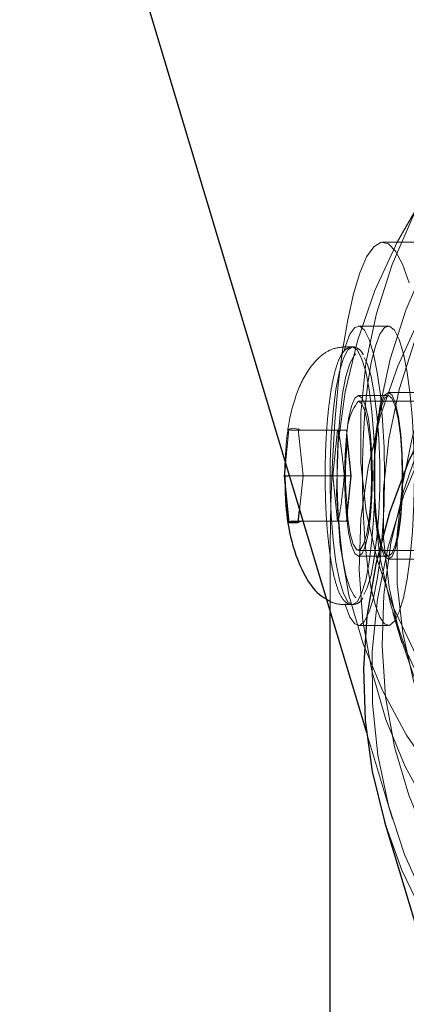
# Model space of a CAD drawing. Units: millimetres. Extents: x 18146 to 24069, y 28716 to 36216.
# Drawn here: x 19006 to 19032, y 32506 to 32570 of the extents above; entities that cross this region are included whole.
import ezdxf

# ---------------------------------------------------------------- set-up
doc = ezdxf.new("R2010")
doc.units = ezdxf.units.MM
doc.header["$LTSCALE"] = 200
doc.linetypes.add('HIDDEN', pattern=[1.905, 1.27, -0.635])

msp = doc.modelspace()

# ---------------------------------------------------------------- linework, layer by layer
at = {"color": 7, "linetype": 'HIDDEN', "lineweight": 18}
for p, q in [((18928.001, 32868.473), (19033.27, 32518.473)), ((19042.951, 32555.796), (19030.148, 32555.796)), ((19030.506, 32550.256), (19028.536, 32550.256)), ((19028.142, 32548.881), (19027.551, 32548.881)), ((19043.308, 32545.881), (19030.506, 32545.881)), ((19030.506, 32545.681), (19028.536, 32545.681)), ((19066.944, 32545.306), (19028.536, 32545.306)), ((19023.948, 32543.465), (19023.721, 32541.195)), ((19024.2, 32543.52), (19023.948, 32543.465)), ((19024.799, 32543.381), (19024.198, 32543.381)), ((19024.566, 32543.465), (19024.2, 32543.52)), ((19024.876, 32540.381), (19024.566, 32543.465)), ((19027.754, 32543.381), (19024.799, 32543.381)), ((19027.152, 32543.381), (19026.851, 32540.381)), ((19028.054, 32540.381), (19027.754, 32543.381)), ((19028.032, 32540.381), (19027.791, 32542.778)), ((19023.672, 32540.714), (19023.683, 32540.381)), ((19024.876, 32540.381), (19023.965, 32540.381)), ((19024.648, 32538.111), (19024.876, 32540.381)), ((19025.1, 32540.381), (19024.876, 32540.381)), ((19028.054, 32540.381), (19025.1, 32540.381)), ((19026.851, 32540.381), (19027.152, 32537.381)), ((19027.754, 32537.381), (19028.054, 32540.381)), ((19027.791, 32537.984), (19028.032, 32540.381)), ((19024.575, 32537.381), (19024.799, 32537.381)), ((19027.754, 32537.381), (19024.799, 32537.381)), ((19026.676, 32531.371), (19026.676, 32535.796)), ((19028.536, 32535.456), (19066.944, 32535.456)), ((19028.536, 32535.081), (19030.506, 32535.081)), ((19030.506, 32534.881), (19043.308, 32534.881)), ((19027.551, 32531.881), (19028.142, 32531.881)), ((19030.803, 32531.362), (19031.405, 32529.362)), ((19028.536, 32530.506), (19030.506, 32530.506)), ((19029.057, 32523.452), (19030.78, 32517.724))]:
    msp.add_line(p, q, dxfattribs=at)
at = {"color": 7, "linetype": 'Continuous', "lineweight": 25}
for p, q in [((18925.511, 32867.724), (19029.057, 32523.452)), ((19023.721, 32541.195), (19023.639, 32540.381)), ((19023.639, 32540.381), (19023.948, 32537.297)), ((19023.639, 32540.381), (19023.897, 32540.381)), ((19023.965, 32540.381), (19023.897, 32540.381)), ((19024.566, 32537.297), (19024.648, 32538.111)), ((19023.948, 32537.297), (19024.566, 32537.297)), ((19024.198, 32537.381), (19024.575, 32537.381)), ((19026.676, 32400.938), (19026.676, 32531.371)), ((19030.253, 32517.565), (19032.509, 32510.065))]:
    msp.add_line(p, q, dxfattribs=at)
at = {"color": 7, "linetype": 'HIDDEN', "lineweight": 18, "flags": 128}
for points in [[(19049.691, 32575.323), (19046.474, 32573.388), (19043.452, 32571.213), (19040.652, 32568.816), (19038.098, 32566.22), (19035.813, 32563.445), (19033.816, 32560.518), (19032.126, 32557.464), (19030.758, 32554.308), (19029.723, 32551.081), (19029.03, 32547.808), (19028.686, 32544.52), (19028.693, 32541.246), (19029.051, 32538.013), (19029.758, 32534.851), (19030.807, 32531.786), (19032.189, 32528.848), (19033.892, 32526.06), (19035.9, 32523.447), (19038.197, 32521.033), (19040.761, 32518.839), (19043.571, 32516.883), (19046.601, 32515.184), (19049.826, 32513.755), (19053.216, 32512.611), (19056.742, 32511.759), (19060.373, 32511.21), (19064.078, 32510.966), (19067.822, 32511.03), (19071.575, 32511.401), (19075.301, 32512.077), (19078.97, 32513.052), (19082.548, 32514.316), (19086.005, 32515.859), (19089.309, 32517.667), (19092.432, 32519.724), (19095.347, 32522.012), (19098.027, 32524.511), (19100.449, 32527.2), (19102.592, 32530.054), (19104.437, 32533.048), (19105.968, 32536.156), (19107.171, 32539.351), (19108.036, 32542.605), (19108.555, 32545.889), (19108.724, 32549.173), (19108.541, 32552.431), (19108.007, 32555.632), (19107.128, 32558.748), (19105.912, 32561.753), (19104.368, 32564.62), (19102.51, 32567.323), (19100.355, 32569.839), (19097.922, 32572.146), (19095.232, 32574.223), (19092.309, 32576.053), (19089.178, 32577.618), (19085.867, 32578.906), (19082.405, 32579.905), (19078.822, 32580.606), (19075.151, 32581.004), (19071.422, 32581.094), (19067.669, 32580.876), (19063.926, 32580.351), (19060.224, 32579.525), (19056.596, 32578.405), (19053.075, 32577), (19049.691, 32575.323)], [(19049.421, 32574.131), (19046.101, 32572.14), (19042.976, 32569.908), (19040.072, 32567.453), (19037.412, 32564.796), (19035.019, 32561.958), (19032.912, 32558.964), (19031.109, 32555.837), (19029.625, 32552.604), (19028.472, 32549.292), (19027.66, 32545.928), (19027.195, 32542.54), (19027.081, 32539.156), (19027.32, 32535.804), (19027.909, 32532.512), (19028.843, 32529.307), (19030.115, 32526.216), (19031.714, 32523.264), (19033.627, 32520.476), (19035.837, 32517.874), (19038.328, 32515.481), (19041.077, 32513.317), (19044.063, 32511.398), (19047.26, 32509.742), (19050.642, 32508.361), (19054.181, 32507.268), (19057.848, 32506.47), (19061.612, 32505.976), (19065.442, 32505.789), (19069.307, 32505.911), (19073.174, 32506.339), (19077.011, 32507.072), (19080.786, 32508.103), (19084.469, 32509.424), (19088.028, 32511.022), (19091.435, 32512.886), (19094.661, 32515), (19097.679, 32517.346), (19100.464, 32519.904), (19102.993, 32522.655), (19105.245, 32525.574), (19107.202, 32528.638), (19108.847, 32531.82), (19110.167, 32535.096), (19111.151, 32538.438), (19111.79, 32541.817), (19112.079, 32545.207), (19112.017, 32548.578), (19111.603, 32551.904), (19110.84, 32555.156), (19109.736, 32558.307), (19108.299, 32561.332), (19106.542, 32564.205), (19104.478, 32566.903), (19102.125, 32569.402), (19099.502, 32571.684), (19096.632, 32573.727), (19093.537, 32575.517), (19090.244, 32577.037), (19086.78, 32578.275), (19083.173, 32579.221), (19079.454, 32579.868), (19075.653, 32580.209), (19071.801, 32580.242), (19067.932, 32579.966), (19064.076, 32579.385), (19060.265, 32578.502), (19056.532, 32577.325), (19052.907, 32575.864), (19049.421, 32574.131)], [(19050.593, 32572.323), (19047.376, 32570.388), (19044.354, 32568.213), (19041.554, 32565.816), (19039, 32563.22), (19036.715, 32560.445), (19034.719, 32557.518), (19033.029, 32554.464), (19031.66, 32551.308), (19030.625, 32548.081), (19029.932, 32544.808), (19029.588, 32541.52), (19029.595, 32538.246), (19029.954, 32535.013), (19030.661, 32531.851), (19031.71, 32528.786), (19033.091, 32525.848), (19034.794, 32523.06), (19036.802, 32520.447), (19039.099, 32518.033), (19041.663, 32515.839), (19044.473, 32513.883), (19047.503, 32512.184), (19050.728, 32510.755), (19054.118, 32509.611), (19057.644, 32508.759), (19061.276, 32508.21), (19064.98, 32507.966), (19068.725, 32508.03), (19072.477, 32508.401), (19076.204, 32509.077), (19079.872, 32510.052), (19083.451, 32511.316), (19086.907, 32512.859), (19090.212, 32514.667), (19093.335, 32516.724), (19096.249, 32519.012), (19098.929, 32521.511), (19101.351, 32524.2), (19103.494, 32527.054), (19105.339, 32530.048), (19106.87, 32533.156), (19108.073, 32536.351), (19108.938, 32539.605), (19109.457, 32542.889), (19109.626, 32546.173), (19109.443, 32549.431), (19108.91, 32552.632), (19108.031, 32555.748), (19106.814, 32558.753), (19105.27, 32561.62), (19103.413, 32564.323), (19101.258, 32566.839), (19098.825, 32569.146), (19096.135, 32571.223), (19093.211, 32573.053), (19090.08, 32574.618), (19086.769, 32575.906), (19083.307, 32576.905), (19079.725, 32577.606), (19076.053, 32578.004), (19072.324, 32578.094), (19068.572, 32577.876), (19064.828, 32577.351), (19061.126, 32576.525), (19057.499, 32575.405), (19053.977, 32574), (19050.593, 32572.323)], [(19051.195, 32570.323), (19047.978, 32568.388), (19044.956, 32566.213), (19042.155, 32563.816), (19039.601, 32561.22), (19037.316, 32558.445), (19035.32, 32555.518), (19033.63, 32552.464), (19032.262, 32549.308), (19031.227, 32546.081), (19030.534, 32542.808), (19030.189, 32539.52), (19030.197, 32536.246), (19030.555, 32533.013), (19031.262, 32529.851), (19032.311, 32526.786), (19033.693, 32523.848), (19035.396, 32521.06), (19037.404, 32518.447), (19039.7, 32516.033), (19042.265, 32513.839), (19045.075, 32511.883), (19048.105, 32510.184), (19051.33, 32508.755), (19054.72, 32507.611), (19058.246, 32506.759), (19061.877, 32506.21), (19065.581, 32505.966), (19069.326, 32506.03), (19073.078, 32506.401), (19076.805, 32507.077), (19080.474, 32508.052), (19084.052, 32509.316), (19087.509, 32510.859), (19090.813, 32512.667), (19093.936, 32514.724), (19096.85, 32517.012), (19099.53, 32519.511), (19101.953, 32522.2), (19104.096, 32525.054), (19105.941, 32528.048), (19107.472, 32531.156), (19108.675, 32534.351), (19109.54, 32537.605), (19110.059, 32540.889), (19110.228, 32544.173), (19110.045, 32547.431), (19109.511, 32550.632), (19108.632, 32553.748), (19107.416, 32556.753), (19105.872, 32559.62), (19104.014, 32562.323), (19101.859, 32564.839), (19099.426, 32567.146), (19096.736, 32569.223), (19093.813, 32571.053), (19090.682, 32572.618), (19087.371, 32573.906), (19083.909, 32574.905), (19080.326, 32575.606), (19076.654, 32576.004), (19072.926, 32576.094), (19069.173, 32575.876), (19065.43, 32575.351), (19061.728, 32574.525), (19058.1, 32573.405), (19054.579, 32572), (19051.195, 32570.323)], [(19050.925, 32569.131), (19047.605, 32567.14), (19044.48, 32564.908), (19041.576, 32562.453), (19038.916, 32559.796), (19036.523, 32556.958), (19034.416, 32553.964), (19032.613, 32550.837), (19031.129, 32547.604), (19029.976, 32544.292), (19029.164, 32540.928), (19028.699, 32537.54), (19028.585, 32534.156), (19028.824, 32530.804), (19029.413, 32527.512), (19030.347, 32524.307), (19031.619, 32521.216), (19033.218, 32518.264), (19035.131, 32515.476), (19037.341, 32512.874), (19039.832, 32510.481), (19042.581, 32508.317), (19045.567, 32506.398), (19048.764, 32504.742), (19052.146, 32503.361), (19055.685, 32502.268), (19059.352, 32501.47), (19063.116, 32500.976), (19066.946, 32500.789), (19070.811, 32500.911), (19074.677, 32501.339), (19078.515, 32502.072), (19082.29, 32503.103), (19085.973, 32504.424), (19089.532, 32506.022), (19092.939, 32507.886), (19096.165, 32510), (19099.182, 32512.346), (19101.967, 32514.904), (19104.497, 32517.655), (19106.749, 32520.574), (19108.706, 32523.638), (19110.351, 32526.82), (19111.671, 32530.096), (19112.655, 32533.438), (19113.294, 32536.817), (19113.583, 32540.207), (19113.521, 32543.578), (19113.106, 32546.904), (19112.344, 32550.156), (19111.24, 32553.307), (19109.803, 32556.332), (19108.045, 32559.205), (19105.981, 32561.903), (19103.628, 32564.402), (19101.006, 32566.684), (19098.135, 32568.727), (19095.041, 32570.517), (19091.748, 32572.037), (19088.283, 32573.275), (19084.677, 32574.221), (19080.957, 32574.868), (19077.156, 32575.209), (19073.305, 32575.242), (19069.435, 32574.966), (19065.579, 32574.385), (19061.769, 32573.502), (19058.036, 32572.325), (19054.411, 32570.864), (19050.925, 32569.131)], [(19052.097, 32567.323), (19048.88, 32565.388), (19045.858, 32563.213), (19043.058, 32560.816), (19040.504, 32558.22), (19038.219, 32555.445), (19036.222, 32552.518), (19034.533, 32549.464), (19033.164, 32546.308), (19032.129, 32543.081), (19031.436, 32539.808), (19031.092, 32536.52), (19031.099, 32533.246), (19031.457, 32530.013), (19032.164, 32526.851), (19033.213, 32523.786), (19034.595, 32520.848), (19036.298, 32518.06), (19038.306, 32515.447), (19040.603, 32513.033), (19043.167, 32510.839), (19045.977, 32508.883), (19049.007, 32507.184), (19052.232, 32505.755), (19055.622, 32504.611), (19059.148, 32503.759), (19062.779, 32503.21), (19066.484, 32502.966), (19070.228, 32503.03), (19073.981, 32503.401), (19077.708, 32504.077), (19081.376, 32505.052), (19084.955, 32506.316), (19088.411, 32507.859), (19091.715, 32509.667), (19094.838, 32511.724), (19097.753, 32514.012), (19100.433, 32516.511), (19102.855, 32519.2), (19104.998, 32522.054), (19106.843, 32525.048), (19108.374, 32528.156), (19109.577, 32531.351), (19110.442, 32534.605), (19110.961, 32537.889), (19111.13, 32541.173), (19110.947, 32544.431), (19110.414, 32547.632), (19109.535, 32550.748), (19108.318, 32553.753), (19106.774, 32556.62), (19104.916, 32559.323), (19102.762, 32561.839), (19100.329, 32564.146), (19097.638, 32566.223), (19094.715, 32568.053), (19091.584, 32569.618), (19088.273, 32570.906), (19084.811, 32571.905), (19081.228, 32572.606), (19077.557, 32573.004), (19073.828, 32573.094), (19070.076, 32572.876), (19066.332, 32572.351), (19062.63, 32571.525), (19059.002, 32570.405), (19055.481, 32569), (19052.097, 32567.323)], [(19052.428, 32564.131), (19049.109, 32562.14), (19045.984, 32559.908), (19043.08, 32557.453), (19040.42, 32554.796), (19038.026, 32551.958), (19035.92, 32548.964), (19034.117, 32545.837), (19032.633, 32542.604), (19031.48, 32539.292), (19030.667, 32535.928), (19030.203, 32532.54), (19030.089, 32529.156), (19030.328, 32525.804), (19030.917, 32522.512), (19031.851, 32519.307), (19033.123, 32516.216), (19034.722, 32513.264), (19036.634, 32510.476), (19038.845, 32507.874), (19041.335, 32505.481), (19044.085, 32503.317), (19047.071, 32501.398), (19050.268, 32499.742), (19053.65, 32498.361), (19057.189, 32497.268), (19060.856, 32496.47), (19064.62, 32495.976), (19068.45, 32495.789), (19072.315, 32495.911), (19076.181, 32496.339), (19080.018, 32497.072), (19083.794, 32498.103), (19087.477, 32499.424), (19091.036, 32501.022), (19094.443, 32502.886), (19097.668, 32505), (19100.686, 32507.346), (19103.471, 32509.904), (19106, 32512.655), (19108.253, 32515.574), (19110.21, 32518.638), (19111.855, 32521.82), (19113.175, 32525.096), (19114.158, 32528.438), (19114.798, 32531.817), (19115.087, 32535.207), (19115.025, 32538.578), (19114.61, 32541.904), (19113.848, 32545.156), (19112.744, 32548.307), (19111.307, 32551.332), (19109.549, 32554.205), (19107.485, 32556.903), (19105.132, 32559.402), (19102.51, 32561.684), (19099.639, 32563.727), (19096.545, 32565.517), (19093.252, 32567.037), (19089.787, 32568.275), (19086.181, 32569.221), (19082.461, 32569.868), (19078.66, 32570.209), (19074.809, 32570.242), (19070.939, 32569.966), (19067.083, 32569.385), (19063.273, 32568.502), (19059.54, 32567.325), (19055.915, 32565.864), (19052.428, 32564.131)], [(19069.487, 32492.032), (19065.579, 32492.187), (19061.733, 32492.65), (19057.98, 32493.419), (19054.352, 32494.486), (19050.876, 32495.844), (19047.581, 32497.481), (19044.494, 32499.383), (19041.639, 32501.537), (19039.039, 32503.924), (19036.716, 32506.525), (19034.687, 32509.32), (19032.97, 32512.285), (19031.577, 32515.397), (19030.522, 32518.631), (19029.81, 32521.961), (19029.45, 32525.359), (19029.443, 32528.799), (19029.789, 32532.254), (19030.486, 32535.694), (19031.528, 32539.092), (19032.907, 32542.422), (19034.611, 32545.656), (19036.627, 32548.768), (19038.939, 32551.733), (19041.528, 32554.528), (19044.373, 32557.129), (19047.452, 32559.516), (19050.739, 32561.669), (19054.207, 32563.572), (19057.83, 32565.209), (19061.578, 32566.567), (19065.421, 32567.634), (19069.327, 32568.403), (19073.266, 32568.866), (19077.206, 32569.021), (19081.114, 32568.866), (19084.96, 32568.403), (19088.712, 32567.634), (19092.341, 32566.567), (19095.817, 32565.209), (19099.111, 32563.572), (19102.199, 32561.669), (19105.054, 32559.516), (19107.654, 32557.129), (19109.977, 32554.528), (19112.006, 32551.733), (19113.723, 32548.768), (19115.115, 32545.656), (19116.171, 32542.422), (19116.882, 32539.092), (19117.243, 32535.694), (19117.25, 32532.254), (19116.904, 32528.799), (19116.207, 32525.359), (19115.165, 32521.961), (19113.786, 32518.631), (19112.082, 32515.397), (19110.065, 32512.285), (19107.753, 32509.32), (19105.165, 32506.525), (19102.319, 32503.924), (19099.241, 32501.537), (19095.954, 32499.383), (19092.485, 32497.481), (19088.862, 32495.844), (19085.114, 32494.486), (19081.272, 32493.419), (19077.365, 32492.65), (19073.426, 32492.187), (19069.487, 32492.032)], [(19026.676, 32535.796), (19026.709, 32538.579), (19026.81, 32541.308), (19026.976, 32543.93), (19027.203, 32546.394), (19027.488, 32548.651), (19027.825, 32550.658), (19028.206, 32552.376), (19028.626, 32553.771), (19029.075, 32554.817), (19029.545, 32555.492), (19030.027, 32555.783), (19030.512, 32555.686), (19030.989, 32555.201), (19031.449, 32554.339), (19031.885, 32553.116)], [(19027.591, 32548.621), (19027.679, 32548.933), (19027.975, 32549.713), (19028.292, 32550.155), (19028.618, 32550.245), (19028.94, 32549.978), (19029.249, 32549.364), (19029.531, 32548.425), (19029.777, 32547.196), (19029.979, 32545.72), (19030.128, 32544.051), (19030.22, 32542.25), (19030.251, 32540.381)], [(19032.221, 32540.381), (19032.19, 32538.512), (19032.098, 32536.711), (19031.948, 32535.042), (19031.747, 32533.566), (19031.5, 32532.337), (19031.218, 32531.398), (19030.91, 32530.784), (19030.587, 32530.517), (19030.262, 32530.607), (19029.945, 32531.049), (19029.648, 32531.829), (19029.383, 32532.918), (19029.158, 32534.277), (19028.982, 32535.856), (19028.86, 32537.599), (19028.799, 32539.442), (19028.799, 32541.32), (19028.86, 32543.163), (19028.982, 32544.906), (19029.158, 32546.485), (19029.383, 32547.844), (19029.648, 32548.933), (19029.945, 32549.713), (19030.262, 32550.155), (19030.587, 32550.245), (19030.91, 32549.978), (19031.218, 32549.364), (19031.5, 32548.425), (19031.747, 32547.196), (19031.948, 32545.72), (19032.098, 32544.051), (19032.19, 32542.25), (19032.221, 32540.381)], [(19028.142, 32548.881), (19027.835, 32548.695), (19027.542, 32548.146), (19027.275, 32547.258), (19027.045, 32546.069), (19026.864, 32544.631), (19026.738, 32543.008), (19026.674, 32541.269), (19026.674, 32539.493), (19026.738, 32537.754), (19026.864, 32536.131), (19027.045, 32534.693), (19027.275, 32533.504), (19027.542, 32532.616), (19027.835, 32532.067), (19028.142, 32531.881), (19028.449, 32532.067), (19028.743, 32532.616), (19029.01, 32533.504), (19029.239, 32534.693), (19029.421, 32536.131), (19029.546, 32537.754), (19029.61, 32539.493), (19029.61, 32541.269), (19029.546, 32543.008), (19029.421, 32544.631), (19029.239, 32546.069), (19029.01, 32547.258), (19028.743, 32548.146), (19028.449, 32548.695), (19028.142, 32548.881)], [(19028.366, 32532.34), (19028.244, 32532.458), (19027.964, 32532.981), (19027.709, 32533.828), (19027.491, 32534.961), (19027.318, 32536.331), (19027.198, 32537.878), (19027.137, 32539.534), (19027.137, 32541.228), (19027.198, 32542.884), (19027.318, 32544.431), (19027.491, 32545.801), (19027.709, 32546.934), (19027.964, 32547.781), (19028.244, 32548.304), (19028.367, 32548.422)], [(19028.918, 32548.177), (19029.108, 32547.781), (19029.363, 32546.934), (19029.581, 32545.801), (19029.754, 32544.431), (19029.874, 32542.884), (19029.935, 32541.228), (19029.935, 32539.534), (19029.874, 32537.878), (19029.754, 32536.331), (19029.581, 32534.961), (19029.363, 32533.828), (19029.108, 32532.981), (19028.89, 32532.541)], [(19030.506, 32545.881), (19030.753, 32545.694), (19030.983, 32545.144), (19031.181, 32544.27), (19031.333, 32543.131), (19031.428, 32541.805), (19031.461, 32540.381), (19031.428, 32538.957), (19031.333, 32537.631), (19031.181, 32536.492), (19030.983, 32535.618), (19030.753, 32535.068), (19030.506, 32534.881), (19030.259, 32535.068), (19030.028, 32535.618), (19029.83, 32536.492), (19029.679, 32537.631), (19029.583, 32538.957), (19029.551, 32540.381), (19029.583, 32541.805), (19029.679, 32543.131), (19029.83, 32544.27), (19030.028, 32545.144), (19030.259, 32545.694), (19030.506, 32545.881)], [(19029.457, 32540.381), (19029.425, 32539.009), (19029.333, 32537.731), (19029.187, 32536.633), (19028.996, 32535.791), (19028.774, 32535.262), (19028.536, 32535.081), (19028.298, 32535.262), (19028.076, 32535.791), (19027.885, 32536.633), (19027.739, 32537.731), (19027.647, 32539.009), (19027.616, 32540.381), (19027.647, 32541.753), (19027.739, 32543.031), (19027.885, 32544.129), (19028.076, 32544.971), (19028.298, 32545.5), (19028.536, 32545.681), (19028.774, 32545.5), (19028.996, 32544.971), (19029.187, 32544.129), (19029.333, 32543.031), (19029.425, 32541.753), (19029.457, 32540.381)], [(19028.536, 32545.306), (19028.767, 32545.123), (19028.981, 32544.589), (19029.161, 32543.743), (19029.296, 32542.647), (19029.373, 32541.383), (19029.389, 32540.045), (19029.342, 32538.732), (19029.235, 32537.541), (19029.076, 32536.561), (19028.877, 32535.864), (19028.653, 32535.502), (19028.42, 32535.502), (19028.195, 32535.864), (19027.996, 32536.561), (19027.837, 32537.541), (19027.759, 32538.323)], [(19031.426, 32540.381), (19031.395, 32539.009), (19031.303, 32537.731), (19031.157, 32536.633), (19030.966, 32535.791), (19030.744, 32535.262), (19030.506, 32535.081), (19030.268, 32535.262), (19030.046, 32535.791), (19029.855, 32536.633), (19029.709, 32537.731), (19029.617, 32539.009), (19029.585, 32540.381), (19029.617, 32541.753), (19029.709, 32543.031), (19029.855, 32544.129), (19030.046, 32544.971), (19030.268, 32545.5), (19030.506, 32545.681), (19030.744, 32545.5), (19030.966, 32544.971), (19031.157, 32544.129), (19031.303, 32543.031), (19031.395, 32541.753), (19031.426, 32540.381)], [(19030.253, 32517.565), (19031.396, 32514.376), (19032.869, 32511.304), (19034.659, 32508.383), (19036.751, 32505.636), (19039.13, 32503.083), (19041.777, 32500.745), (19044.671, 32498.64), (19047.79, 32496.784), (19051.108, 32495.193), (19054.6, 32493.878), (19058.24, 32492.85), (19061.997, 32492.117), (19065.843, 32491.685), (19069.748, 32491.556), (19073.681, 32491.733), (19077.612, 32492.213), (19081.509, 32492.993), (19085.342, 32494.066), (19089.081, 32495.426), (19092.697, 32497.059), (19096.162, 32498.955), (19099.448, 32501.098), (19102.53, 32503.471), (19105.383, 32506.056), (19107.986, 32508.832), (19110.318, 32511.778), (19112.36, 32514.871), (19114.097, 32518.087), (19115.515, 32521.399), (19116.603, 32524.783), (19117.353, 32528.213), (19117.758, 32531.66), (19117.815, 32535.098), (19117.525, 32538.501), (19116.888, 32541.841), (19116.439, 32543.487)], [(19030.251, 32540.381), (19030.22, 32538.512), (19030.128, 32536.711), (19029.979, 32535.042), (19029.777, 32533.566), (19029.531, 32532.337), (19029.249, 32531.398), (19028.94, 32530.784), (19028.618, 32530.517), (19028.292, 32530.607), (19027.975, 32531.049), (19027.679, 32531.829), (19027.649, 32531.932)]]:
    msp.add_lwpolyline(points, dxfattribs=at)
at = {"color": 7, "linetype": 'Continuous', "lineweight": 25, "flags": 128}
msp.add_lwpolyline([(19052.242, 32563.078), (19048.864, 32561.056), (19045.677, 32558.796), (19042.706, 32556.315), (19039.975, 32553.632), (19037.506, 32550.768), (19035.317, 32547.745), (19033.425, 32544.588), (19031.846, 32541.321), (19030.592, 32537.969), (19029.672, 32534.559), (19029.094, 32531.117), (19028.863, 32527.671), (19028.98, 32524.247), (19029.443, 32520.873), (19030.251, 32517.573), (19030.253, 32517.565)], dxfattribs=at)
at = {"color": 7, "linetype": 'HIDDEN', "lineweight": 18}
for centre, radius, start, end in [((19031.365, 32543.083), 3.598, 141.84379, 185.61291), ((19055.05, 32540.377), 27.369, 176.15705, 182.87377)]:
    msp.add_arc(centre, radius, start, end, dxfattribs=at)
for centre, major_axis, start_param, end_param in [((19024.158, 32543.781), (-0.28, 0.31), 1.797824, 2.456624), ((19024.839, 32543.781), (0.28, 0.31), 3.167761, 3.826561), ((19024.839, 32536.981), (-0.28, 0.31), 5.598217, 6.257017)]:
    msp.add_ellipse(centre, major_axis=major_axis, ratio=0.902908, start_param=start_param, end_param=end_param, dxfattribs=at)
at = {"color": 7, "linetype": 'Continuous', "lineweight": 25}
msp.add_ellipse((19024.158, 32536.981), major_axis=(0.28, 0.31), ratio=0.902908, start_param=0.684968, end_param=1.343768, dxfattribs=at)
at = {"color": 7, "linetype": 'HIDDEN', "lineweight": 18}
for points, knots in [([(19027.551, 32548.881), (19027.265, 32548.844), (19026.722, 32548.773), (19025.889, 32548.204), (19024.968, 32547.076), (19024.268, 32545.409), (19023.809, 32543.398), (19023.731, 32541.921), (19023.697, 32541.275)], [0, 0, 0, 0, 0.102714, 0.194672, 0.331782, 0.554118, 0.804891, 1, 1, 1, 1]), ([(19028.142, 32548.881), (19028.018, 32548.857), (19027.745, 32548.804), (19027.463, 32548.485), (19027.209, 32548.009), (19026.96, 32547.229), (19026.736, 32546.159), (19026.556, 32544.856), (19026.426, 32543.397), (19026.349, 32541.83), (19026.327, 32540.21), (19026.36, 32538.597), (19026.449, 32537.052), (19026.588, 32535.632), (19026.775, 32534.388), (19027.004, 32533.361), (19027.284, 32532.575), (19027.564, 32532.106), (19028.026, 32531.833), (19028.498, 32531.943), (19028.715, 32532.132), (19028.8, 32532.291), (19028.816, 32532.321)], [0, 0, 0, 0, 0.0320668, 0.0704946, 0.1200751, 0.176867, 0.236658, 0.2950047, 0.3528085, 0.4103886, 0.4678753, 0.5253393, 0.582829, 0.6403943, 0.6981414, 0.7562519, 0.8152284, 0.8766666, 0.9153059, 0.9528613, 0.9910824, 1, 1, 1, 1]), ([(19028.29, 32548.863), (19028.289, 32548.863), (19028.249, 32548.886), (19028.195, 32548.884), (19028.142, 32548.881)], [0, 0, 0, 0, 0.028933, 1, 1, 1, 1]), ([(19028.844, 32548.362), (19028.789, 32548.469), (19028.667, 32548.707), (19028.424, 32548.808), (19028.29, 32548.863)], [0, 0, 0, 0, 0.451577, 1, 1, 1, 1]), ([(19027.601, 32540.381), (19027.553, 32540.843), (19027.473, 32541.625), (19027.347, 32542.571), (19027.259, 32543.097), (19027.194, 32543.308), (19027.169, 32543.361), (19027.157, 32543.375), (19027.152, 32543.381)], [0, 0, 0, 0, 0.459908, 0.779335, 0.944588, 0.983356, 0.993118, 1, 1, 1, 1]), ([(19027.794, 32542.978), (19027.788, 32542.774), (19027.76, 32541.91), (19027.67, 32541.043), (19027.601, 32540.381)], [0, 0, 0, 0, 0.235746, 1, 1, 1, 1]), ([(19027.152, 32537.381), (19027.158, 32537.388), (19027.172, 32537.405), (19027.192, 32537.451), (19027.229, 32537.563), (19027.298, 32537.884), (19027.442, 32538.838), (19027.533, 32539.719), (19027.601, 32540.381)], [0, 0, 0, 0, 0.008204, 0.020275, 0.047576, 0.122406, 0.340385, 1, 1, 1, 1]), ([(19027.794, 32537.784), (19027.788, 32537.988), (19027.76, 32538.852), (19027.67, 32539.719), (19027.601, 32540.381)], [0, 0, 0, 0, 0.235746, 1, 1, 1, 1]), ([(19026.408, 32532.259), (19026.533, 32532.175), (19026.884, 32531.938), (19027.29, 32531.903), (19027.551, 32531.881)], [0, 0, 0, 0, 0.3547, 1, 1, 1, 1])]:
    msp.add_open_spline(points, degree=3, knots=knots, dxfattribs=at)
at = {"color": 7, "linetype": 'Continuous', "lineweight": 25}
for points, knots in [([(19023.697, 32541.275), (19023.682, 32541.147), (19023.66, 32540.962), (19023.67, 32540.771), (19023.672, 32540.714)], [0, 0, 0, 0, 0.696249, 1, 1, 1, 1]), ([(19023.683, 32540.381), (19023.692, 32539.738), (19023.712, 32538.213), (19024.059, 32536.003), (19024.841, 32533.892), (19025.776, 32532.61), (19026.307, 32532.315), (19026.408, 32532.259)], [0, 0, 0, 0, 0.200903, 0.476656, 0.773494, 0.956644, 1, 1, 1, 1])]:
    msp.add_open_spline(points, degree=3, knots=knots, dxfattribs=at)

doc.saveas('drawing.dxf')
